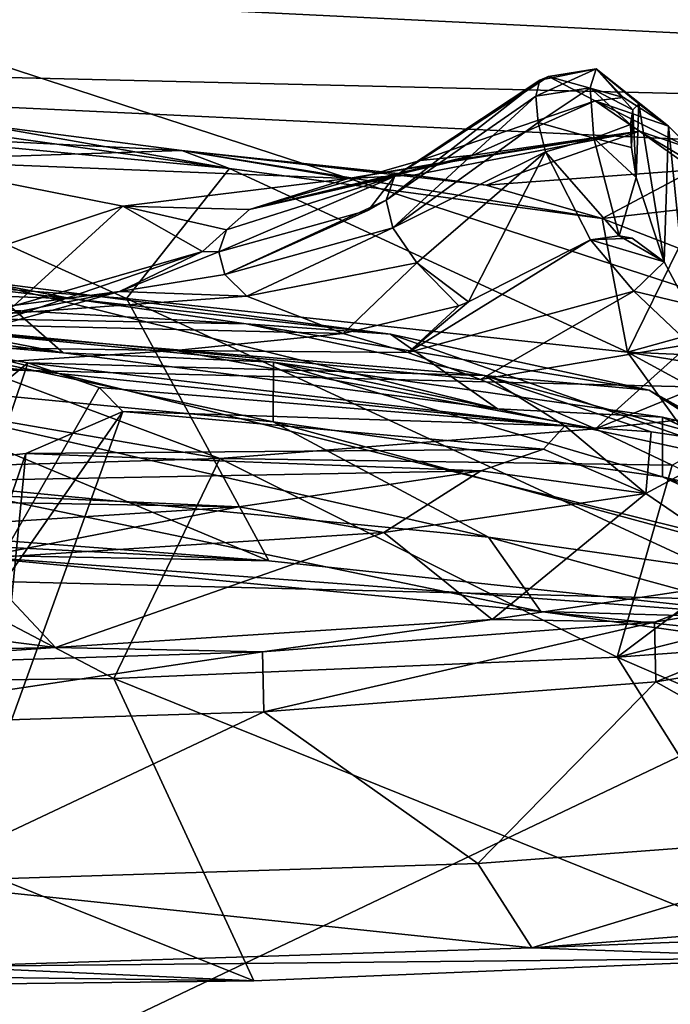
# Model space of a CAD drawing. Units: inches. Extents: x -30 to 30, y -2.9 to 33.
# Drawn here: x -6.7 to -6.4, y 4 to 4.4 of the extents above; entities that cross this region are included whole.
import ezdxf

# ---------------------------------------------------------------- set-up
doc = ezdxf.new("R2010")
doc.units = ezdxf.units.IN
doc.header["$LTSCALE"] = 65.185185
doc.header["$MEASUREMENT"] = 0
for name, color, linetype in [('262', 7, 'CONTINUOUS'), ('426', 7, 'CONTINUOUS'), ('513', 7, 'CONTINUOUS'), ('515', 7, 'CONTINUOUS'), ('757', 7, 'CONTINUOUS'), ('758', 7, 'CONTINUOUS'), ('759', 7, 'CONTINUOUS'), ('760', 7, 'CONTINUOUS'), ('761', 7, 'CONTINUOUS'), ('762', 7, 'CONTINUOUS'), ('763', 7, 'CONTINUOUS'), ('764', 7, 'CONTINUOUS'), ('765', 7, 'CONTINUOUS'), ('766', 7, 'CONTINUOUS'), ('767', 7, 'CONTINUOUS'), ('768', 7, 'CONTINUOUS'), ('778', 7, 'CONTINUOUS'), ('779', 7, 'CONTINUOUS'), ('780', 7, 'CONTINUOUS'), ('781', 7, 'CONTINUOUS'), ('782', 7, 'CONTINUOUS'), ('783', 7, 'CONTINUOUS'), ('784', 7, 'CONTINUOUS'), ('785', 7, 'CONTINUOUS'), ('786', 7, 'CONTINUOUS'), ('787', 7, 'CONTINUOUS'), ('788', 7, 'CONTINUOUS'), ('789', 7, 'CONTINUOUS'), ('790', 7, 'CONTINUOUS'), ('791', 7, 'CONTINUOUS'), ('792', 7, 'CONTINUOUS'), ('805', 7, 'CONTINUOUS'), ('806', 7, 'CONTINUOUS')]:
    doc.layers.add(name, color=color, linetype=linetype)

msp = doc.modelspace()

# ---------------------------------------------------------------- linework, layer by layer
at = {"layer": '262', "linetype": 'Continuous'}
for points in [[(-6.2037, 4.1475, -4.43547), (-8.3173, 4.19987, -4.14117), (-7.26439, 4.41125, -7.07084), (-6.2037, 4.1475, -4.43547)], [(-6.12999, 4.35748, -7.03428), (-6.2037, 4.1475, -4.43547), (-7.26439, 4.41125, -7.07084), (-6.12999, 4.35748, -7.03428)], [(-6.2037, 4.1475, -4.43547), (-7.21239, 3.66701, 1.81974), (-8.3173, 4.19987, -4.14117), (-6.2037, 4.1475, -4.43547)], [(-6.21889, 3.64446, 1.67396), (-7.21239, 3.66701, 1.81974), (-6.2037, 4.1475, -4.43547), (-6.21889, 3.64446, 1.67396)]]:
    msp.add_3dface(points, dxfattribs=at)
at = {"layer": '426', "linetype": 'Continuous'}
for points in [[(-5.22112, 4.36254, -7.31649), (-7.86503, 4.49243, -7.40196), (-7.85018, 4.61916, -7.71374), (-5.22112, 4.36254, -7.31649)], [(-5.20282, 4.48817, -7.62854), (-5.22112, 4.36254, -7.31649), (-7.85018, 4.61916, -7.71374), (-5.20282, 4.48817, -7.62854)], [(-5.22112, 4.36254, -7.31649), (-7.26439, 4.41125, -7.07084), (-7.86503, 4.49243, -7.40196), (-5.22112, 4.36254, -7.31649)], [(-6.12999, 4.35748, -7.03428), (-7.26439, 4.41125, -7.07084), (-5.22112, 4.36254, -7.31649), (-6.12999, 4.35748, -7.03428)]]:
    msp.add_3dface(points, dxfattribs=at)
at = {"layer": '513', "linetype": 'Continuous'}
for points in [[(-8.31194, 4.29958, -4.13291), (-6.19496, 4.24727, -4.42776), (-6.96537, 4.49842, -7.05337), (-8.31194, 4.29958, -4.13291)], [(-6.96537, 4.49842, -7.05337), (-6.19496, 4.24727, -4.42776), (-4.98501, 4.39055, -6.98915), (-6.96537, 4.49842, -7.05337)], [(-7.20134, 3.76666, 1.82679), (-6.20943, 3.74418, 1.68134), (-8.31194, 4.29958, -4.13291), (-7.20134, 3.76666, 1.82679)], [(-8.31194, 4.29958, -4.13291), (-6.20943, 3.74418, 1.68134), (-6.19496, 4.24727, -4.42776), (-8.31194, 4.29958, -4.13291)]]:
    msp.add_3dface(points, dxfattribs=at)
at = {"layer": '515', "linetype": 'Continuous'}
msp.add_3dface([(-6.96537, 4.49842, -7.05337), (-4.98501, 4.39055, -6.98915), (-5.21562, 4.4585, -7.28889), (-6.96537, 4.49842, -7.05337)], dxfattribs=at)
at = {"layer": '757', "linetype": 'Continuous'}
for points in [[(-6.58726, 4.36253, -2.58251), (-6.68464, 4.37517, -2.69585), (-6.8983, 4.37828, -2.65055), (-6.58726, 4.36253, -2.58251)], [(-6.72499, 4.35811, -2.47658), (-6.58726, 4.36253, -2.58251), (-6.8983, 4.37828, -2.65055), (-6.72499, 4.35811, -2.47658)], [(-6.50867, 4.34932, -2.45505), (-6.58726, 4.36253, -2.58251), (-6.72499, 4.35811, -2.47658), (-6.50867, 4.34932, -2.45505)], [(-6.61505, 4.33637, -2.25933), (-6.50867, 4.34932, -2.45505), (-6.72499, 4.35811, -2.47658), (-6.61505, 4.33637, -2.25933)], [(-6.55529, 4.33468, -2.26224), (-6.50867, 4.34932, -2.45505), (-6.61505, 4.33637, -2.25933), (-6.55529, 4.33468, -2.26224)], [(-6.56619, 4.3252, -2.14478), (-6.55529, 4.33468, -2.26224), (-6.61505, 4.33637, -2.25933), (-6.56619, 4.3252, -2.14478)], [(-6.57756, 4.31498, -2.01841), (-6.56619, 4.3252, -2.14478), (-6.61505, 4.33637, -2.25933), (-6.57756, 4.31498, -2.01841)], [(-6.56974, 4.31473, -2.01841), (-6.56619, 4.3252, -2.14478), (-6.57756, 4.31498, -2.01841), (-6.56974, 4.31473, -2.01841)], [(-6.6167, 4.29598, -1.77643), (-6.56974, 4.31473, -2.01841), (-6.57756, 4.31498, -2.01841), (-6.6167, 4.29598, -1.77643)], [(-6.56688, 4.30407, -1.89219), (-6.56974, 4.31473, -2.01841), (-6.6167, 4.29598, -1.77643), (-6.56688, 4.30407, -1.89219)], [(-6.55663, 4.29391, -1.77479), (-6.56688, 4.30407, -1.89219), (-6.6167, 4.29598, -1.77643), (-6.55663, 4.29391, -1.77479)], [(-6.72781, 4.28143, -1.55976), (-6.55663, 4.29391, -1.77479), (-6.6167, 4.29598, -1.77643), (-6.72781, 4.28143, -1.55976)], [(-6.51103, 4.27627, -1.58177), (-6.55663, 4.29391, -1.77479), (-6.72781, 4.28143, -1.55976), (-6.51103, 4.27627, -1.58177)], [(-6.90092, 4.27254, -1.38684), (-6.59024, 4.26816, -1.4544), (-6.72781, 4.28143, -1.55976), (-6.90092, 4.27254, -1.38684)], [(-6.59024, 4.26816, -1.4544), (-6.51103, 4.27627, -1.58177), (-6.72781, 4.28143, -1.55976), (-6.59024, 4.26816, -1.4544)], [(-6.6883, 4.26183, -1.34097), (-6.59024, 4.26816, -1.4544), (-6.90092, 4.27254, -1.38684), (-6.6883, 4.26183, -1.34097)]]:
    msp.add_3dface(points, dxfattribs=at)
at = {"layer": '758', "linetype": 'Continuous'}
for points in [[(-6.51103, 4.27627, -1.58177), (-6.59024, 4.26816, -1.4544), (-6.48041, 4.2672, -1.51822), (-6.51103, 4.27627, -1.58177)], [(-6.59024, 4.26816, -1.4544), (-6.6883, 4.26183, -1.34097), (-6.39204, 4.23124, -1.42701), (-6.59024, 4.26816, -1.4544)], [(-6.48041, 4.2672, -1.51822), (-6.59024, 4.26816, -1.4544), (-6.44633, 4.25457, -1.47147), (-6.48041, 4.2672, -1.51822)], [(-6.44633, 4.25457, -1.47147), (-6.59024, 4.26816, -1.4544), (-6.39204, 4.23124, -1.42701), (-6.44633, 4.25457, -1.47147)], [(-6.6883, 4.26183, -1.34097), (-6.80276, 4.25743, -1.24422), (-6.56932, 4.2173, -1.20269), (-6.6883, 4.26183, -1.34097)], [(-6.39204, 4.23124, -1.42701), (-6.6883, 4.26183, -1.34097), (-6.56932, 4.2173, -1.20269), (-6.39204, 4.23124, -1.42701)], [(-6.56932, 4.2173, -1.20269), (-6.80276, 4.25743, -1.24422), (-6.80422, 4.21026, -1.02801), (-6.56932, 4.2173, -1.20269)], [(-6.39204, 4.23124, -1.42701), (-6.56932, 4.2173, -1.20269), (-6.35578, 4.21406, -1.41013), (-6.39204, 4.23124, -1.42701)], [(-6.61939, 4.11346, -0.9556), (-6.56932, 4.2173, -1.20269), (-6.80422, 4.21026, -1.02801), (-6.61939, 4.11346, -0.9556)], [(-6.61939, 4.11346, -0.9556), (-6.38172, 4.12351, -1.16725), (-6.56932, 4.2173, -1.20269), (-6.61939, 4.11346, -0.9556)], [(-6.56932, 4.2173, -1.20269), (-6.38172, 4.12351, -1.16725), (-6.35578, 4.21406, -1.41013), (-6.56932, 4.2173, -1.20269)], [(-6.35578, 4.21406, -1.41013), (-6.38172, 4.12351, -1.16725), (-6.29899, 4.18537, -1.39888), (-6.35578, 4.21406, -1.41013)], [(-6.90107, 4.11013, -0.80716), (-6.61939, 4.11346, -0.9556), (-6.80422, 4.21026, -1.02801), (-6.90107, 4.11013, -0.80716)], [(-6.29899, 4.18537, -1.39888), (-6.38172, 4.12351, -1.16725), (-6.24539, 4.15769, -1.40454), (-6.29899, 4.18537, -1.39888)], [(-6.38172, 4.12351, -1.16725), (-6.20201, 4.13668, -1.42284), (-6.24539, 4.15769, -1.40454), (-6.38172, 4.12351, -1.16725)], [(-6.38172, 4.12351, -1.16725), (-6.09371, 3.99893, -1.3683), (-6.20201, 4.13668, -1.42284), (-6.38172, 4.12351, -1.16725)], [(-6.61939, 4.11346, -0.9556), (-6.29233, 3.98147, -1.0831), (-6.38172, 4.12351, -1.16725), (-6.61939, 4.11346, -0.9556)], [(-6.29233, 3.98147, -1.0831), (-6.09371, 3.99893, -1.3683), (-6.38172, 4.12351, -1.16725), (-6.29233, 3.98147, -1.0831)], [(-6.90107, 4.11013, -0.80716), (-6.55326, 3.97066, -0.85344), (-6.61939, 4.11346, -0.9556), (-6.90107, 4.11013, -0.80716)], [(-6.55326, 3.97066, -0.85344), (-6.29233, 3.98147, -1.0831), (-6.61939, 4.11346, -0.9556), (-6.55326, 3.97066, -0.85344)], [(-6.86146, 3.96714, -0.69247), (-6.55326, 3.97066, -0.85344), (-6.90107, 4.11013, -0.80716), (-6.86146, 3.96714, -0.69247)]]:
    msp.add_3dface(points, dxfattribs=at)
at = {"layer": '759', "linetype": 'Continuous'}
for points in [[(-6.79879, 4.37631, -3.01382), (-6.79833, 4.38693, -2.79242), (-6.56479, 4.35412, -2.83911), (-6.79879, 4.37631, -3.01382)], [(-6.79833, 4.38693, -2.79242), (-6.68464, 4.37517, -2.69585), (-6.56479, 4.35412, -2.83911), (-6.79833, 4.38693, -2.79242)], [(-6.61341, 4.29274, -3.10019), (-6.89435, 4.31425, -3.24869), (-6.79879, 4.37631, -3.01382), (-6.61341, 4.29274, -3.10019)], [(-6.61341, 4.29274, -3.10019), (-6.79879, 4.37631, -3.01382), (-6.56479, 4.35412, -2.83911), (-6.61341, 4.29274, -3.10019)], [(-6.68464, 4.37517, -2.69585), (-6.58726, 4.36253, -2.58251), (-6.56479, 4.35412, -2.83911), (-6.68464, 4.37517, -2.69585)], [(-6.58726, 4.36253, -2.58251), (-6.50867, 4.34932, -2.45505), (-6.47789, 4.35093, -2.51873), (-6.58726, 4.36253, -2.58251)], [(-6.56479, 4.35412, -2.83911), (-6.58726, 4.36253, -2.58251), (-6.38876, 4.33055, -2.61454), (-6.56479, 4.35412, -2.83911)], [(-6.38876, 4.33055, -2.61454), (-6.58726, 4.36253, -2.58251), (-6.44358, 4.34626, -2.56683), (-6.38876, 4.33055, -2.61454)], [(-6.44358, 4.34626, -2.56683), (-6.58726, 4.36253, -2.58251), (-6.47789, 4.35093, -2.51873), (-6.44358, 4.34626, -2.56683)], [(-6.37683, 4.26737, -2.88845), (-6.61341, 4.29274, -3.10019), (-6.56479, 4.35412, -2.83911), (-6.37683, 4.26737, -2.88845)], [(-6.37683, 4.26737, -2.88845), (-6.56479, 4.35412, -2.83911), (-6.38876, 4.33055, -2.61454), (-6.37683, 4.26737, -2.88845)], [(-6.37683, 4.26737, -2.88845), (-6.38876, 4.33055, -2.61454), (-6.35272, 4.31652, -2.63369), (-6.37683, 4.26737, -2.88845)], [(-6.89435, 4.31425, -3.24869), (-6.61341, 4.29274, -3.10019), (-6.54622, 4.16892, -3.2238), (-6.89435, 4.31425, -3.24869)], [(-6.85386, 4.19236, -3.38509), (-6.89435, 4.31425, -3.24869), (-6.54622, 4.16892, -3.2238), (-6.85386, 4.19236, -3.38509)], [(-6.37683, 4.26737, -2.88845), (-6.35272, 4.31652, -2.63369), (-6.29564, 4.28998, -2.64935), (-6.37683, 4.26737, -2.88845)], [(-6.61341, 4.29274, -3.10019), (-6.37683, 4.26737, -2.88845), (-6.28631, 4.14125, -2.99362), (-6.61341, 4.29274, -3.10019)], [(-6.54622, 4.16892, -3.2238), (-6.61341, 4.29274, -3.10019), (-6.28631, 4.14125, -2.99362), (-6.54622, 4.16892, -3.2238)], [(-6.24189, 4.26164, -2.64805), (-6.37683, 4.26737, -2.88845), (-6.29564, 4.28998, -2.64935), (-6.24189, 4.26164, -2.64805)], [(-6.37683, 4.26737, -2.88845), (-6.19854, 4.23782, -2.63319), (-6.08943, 4.11099, -2.70812), (-6.37683, 4.26737, -2.88845)], [(-6.19854, 4.23782, -2.63319), (-6.37683, 4.26737, -2.88845), (-6.24189, 4.26164, -2.64805), (-6.19854, 4.23782, -2.63319)], [(-6.28631, 4.14125, -2.99362), (-6.37683, 4.26737, -2.88845), (-6.08943, 4.11099, -2.70812), (-6.28631, 4.14125, -2.99362)]]:
    msp.add_3dface(points, dxfattribs=at)
at = {"layer": '760', "linetype": 'Continuous'}
for points in [[(-6.44977, 4.36037, -2.43096), (-6.39216, 4.38602, -2.40634), (-6.37125, 4.37171, -2.46804), (-6.44977, 4.36037, -2.43096)], [(-6.47789, 4.35093, -2.51873), (-6.50867, 4.34932, -2.45505), (-6.37125, 4.37171, -2.46804), (-6.47789, 4.35093, -2.51873)], [(-6.50867, 4.34932, -2.45505), (-6.45416, 4.35872, -2.43281), (-6.37125, 4.37171, -2.46804), (-6.50867, 4.34932, -2.45505)], [(-6.44358, 4.34626, -2.56683), (-6.47789, 4.35093, -2.51873), (-6.37125, 4.37171, -2.46804), (-6.44358, 4.34626, -2.56683)], [(-6.45416, 4.35872, -2.43281), (-6.44977, 4.36037, -2.43096), (-6.37125, 4.37171, -2.46804), (-6.45416, 4.35872, -2.43281)], [(-6.34549, 4.35352, -2.50695), (-6.44358, 4.34626, -2.56683), (-6.37125, 4.37171, -2.46804), (-6.34549, 4.35352, -2.50695)], [(-6.38876, 4.33055, -2.61454), (-6.44358, 4.34626, -2.56683), (-6.34549, 4.35352, -2.50695), (-6.38876, 4.33055, -2.61454)], [(-6.32377, 4.33786, -2.52576), (-6.38876, 4.33055, -2.61454), (-6.34549, 4.35352, -2.50695), (-6.32377, 4.33786, -2.52576)], [(-6.35272, 4.31652, -2.63369), (-6.38876, 4.33055, -2.61454), (-6.32377, 4.33786, -2.52576), (-6.35272, 4.31652, -2.63369)]]:
    msp.add_3dface(points, dxfattribs=at)
at = {"layer": '761', "linetype": 'Continuous'}
for points in [[(-6.35754, 4.37412, -2.39852), (-6.39216, 4.38602, -2.40634), (-6.37874, 4.38757, -2.4044), (-6.35754, 4.37412, -2.39852)], [(-6.37125, 4.37171, -2.46804), (-6.39216, 4.38602, -2.40634), (-6.34709, 4.36352, -2.45066), (-6.37125, 4.37171, -2.46804)], [(-6.34709, 4.36352, -2.45066), (-6.39216, 4.38602, -2.40634), (-6.35754, 4.37412, -2.39852), (-6.34709, 4.36352, -2.45066)], [(-6.34549, 4.35352, -2.50695), (-6.37125, 4.37171, -2.46804), (-6.32971, 4.34695, -2.49408), (-6.34549, 4.35352, -2.50695)], [(-6.32971, 4.34695, -2.49408), (-6.37125, 4.37171, -2.46804), (-6.34709, 4.36352, -2.45066), (-6.32971, 4.34695, -2.49408)]]:
    msp.add_3dface(points, dxfattribs=at)
at = {"layer": '762', "linetype": 'Continuous'}
for points in [[(-6.37433, 4.38187, -2.12003), (-6.3727, 4.34994, -1.80638), (-6.37158, 4.38459, -2.22065), (-6.37433, 4.38187, -2.12003)], [(-6.3727, 4.34994, -1.80638), (-6.35963, 4.3101, -1.63272), (-6.37158, 4.38459, -2.22065), (-6.3727, 4.34994, -1.80638)], [(-6.35963, 4.3101, -1.63272), (-6.35754, 4.37412, -2.39852), (-6.37158, 4.38459, -2.22065), (-6.35963, 4.3101, -1.63272)], [(-6.37543, 4.37486, -2.01285), (-6.37491, 4.36397, -1.90603), (-6.37433, 4.38187, -2.12003), (-6.37543, 4.37486, -2.01285)], [(-6.37491, 4.36397, -1.90603), (-6.3727, 4.34994, -1.80638), (-6.37433, 4.38187, -2.12003), (-6.37491, 4.36397, -1.90603)], [(-6.35754, 4.37412, -2.39852), (-6.35963, 4.3101, -1.63272), (-6.34902, 4.29025, -1.58139), (-6.35754, 4.37412, -2.39852)], [(-6.34709, 4.36352, -2.45066), (-6.35754, 4.37412, -2.39852), (-6.34902, 4.29025, -1.58139), (-6.34709, 4.36352, -2.45066)]]:
    msp.add_3dface(points, dxfattribs=at)
at = {"layer": '763', "linetype": 'Continuous'}
for points in [[(-6.38084, 4.32236, -1.6247), (-6.39428, 4.32051, -1.62308), (-6.3747, 4.32121, -1.62616), (-6.38084, 4.32236, -1.6247)], [(-6.39428, 4.32051, -1.62308), (-6.35963, 4.3101, -1.63272), (-6.3747, 4.32121, -1.62616), (-6.39428, 4.32051, -1.62308)], [(-6.37383, 4.29619, -1.56462), (-6.35963, 4.3101, -1.63272), (-6.39428, 4.32051, -1.62308), (-6.37383, 4.29619, -1.56462)], [(-6.34902, 4.29025, -1.58139), (-6.35963, 4.3101, -1.63272), (-6.37383, 4.29619, -1.56462), (-6.34902, 4.29025, -1.58139)], [(-6.34741, 4.27114, -1.52843), (-6.34902, 4.29025, -1.58139), (-6.37383, 4.29619, -1.56462), (-6.34741, 4.27114, -1.52843)]]:
    msp.add_3dface(points, dxfattribs=at)
at = {"layer": '764', "linetype": 'Continuous'}
for points in [[(-6.48041, 4.2672, -1.51822), (-6.37383, 4.29619, -1.56462), (-6.39428, 4.32051, -1.62308), (-6.48041, 4.2672, -1.51822)], [(-6.48041, 4.2672, -1.51822), (-6.39428, 4.32051, -1.62308), (-6.452, 4.29115, -1.60337), (-6.48041, 4.2672, -1.51822)], [(-6.48041, 4.2672, -1.51822), (-6.44633, 4.25457, -1.47147), (-6.37383, 4.29619, -1.56462), (-6.48041, 4.2672, -1.51822)], [(-6.44633, 4.25457, -1.47147), (-6.34741, 4.27114, -1.52843), (-6.37383, 4.29619, -1.56462), (-6.44633, 4.25457, -1.47147)], [(-6.45641, 4.28921, -1.60184), (-6.48041, 4.2672, -1.51822), (-6.452, 4.29115, -1.60337), (-6.45641, 4.28921, -1.60184)], [(-6.51103, 4.27627, -1.58177), (-6.48041, 4.2672, -1.51822), (-6.45641, 4.28921, -1.60184), (-6.51103, 4.27627, -1.58177)], [(-6.44633, 4.25457, -1.47147), (-6.39204, 4.23124, -1.42701), (-6.34741, 4.27114, -1.52843), (-6.44633, 4.25457, -1.47147)], [(-6.39204, 4.23124, -1.42701), (-6.3304, 4.25644, -1.51535), (-6.34741, 4.27114, -1.52843), (-6.39204, 4.23124, -1.42701)], [(-6.39204, 4.23124, -1.42701), (-6.3098, 4.23982, -1.50518), (-6.3304, 4.25644, -1.51535), (-6.39204, 4.23124, -1.42701)], [(-6.39204, 4.23124, -1.42701), (-6.35578, 4.21406, -1.41013), (-6.3098, 4.23982, -1.50518), (-6.39204, 4.23124, -1.42701)]]:
    msp.add_3dface(points, dxfattribs=at)
at = {"layer": '765', "linetype": 'Continuous'}
for points in [[(-6.49084, 4.3392, -2.01615), (-6.48761, 4.32605, -1.8707), (-6.42014, 4.38818, -2.01186), (-6.49084, 4.3392, -2.01615)], [(-6.42014, 4.38818, -2.01186), (-6.48761, 4.32605, -1.8707), (-6.41905, 4.37588, -1.89388), (-6.42014, 4.38818, -2.01186)], [(-6.41905, 4.37588, -1.89388), (-6.48761, 4.32605, -1.8707), (-6.41562, 4.36204, -1.80018), (-6.41905, 4.37588, -1.89388)], [(-6.48761, 4.32605, -1.8707), (-6.47634, 4.30966, -1.72861), (-6.41562, 4.36204, -1.80018), (-6.48761, 4.32605, -1.8707)], [(-6.47634, 4.30966, -1.72861), (-6.452, 4.29115, -1.60337), (-6.41562, 4.36204, -1.80018), (-6.47634, 4.30966, -1.72861)], [(-6.452, 4.29115, -1.60337), (-6.39428, 4.32051, -1.62308), (-6.41562, 4.36204, -1.80018), (-6.452, 4.29115, -1.60337)], [(-6.56688, 4.30407, -1.89219), (-6.48761, 4.32605, -1.8707), (-6.49084, 4.3392, -2.01615), (-6.56688, 4.30407, -1.89219)], [(-6.56688, 4.30407, -1.89219), (-6.49084, 4.3392, -2.01615), (-6.49917, 4.3344, -2.01657), (-6.56688, 4.30407, -1.89219)], [(-6.56974, 4.31473, -2.01841), (-6.56688, 4.30407, -1.89219), (-6.49917, 4.3344, -2.01657), (-6.56974, 4.31473, -2.01841)], [(-6.56688, 4.30407, -1.89219), (-6.55663, 4.29391, -1.77479), (-6.48761, 4.32605, -1.8707), (-6.56688, 4.30407, -1.89219)], [(-6.55663, 4.29391, -1.77479), (-6.47634, 4.30966, -1.72861), (-6.48761, 4.32605, -1.8707), (-6.55663, 4.29391, -1.77479)], [(-6.55663, 4.29391, -1.77479), (-6.51103, 4.27627, -1.58177), (-6.47634, 4.30966, -1.72861), (-6.55663, 4.29391, -1.77479)], [(-6.51103, 4.27627, -1.58177), (-6.45641, 4.28921, -1.60184), (-6.47634, 4.30966, -1.72861), (-6.51103, 4.27627, -1.58177)], [(-6.45641, 4.28921, -1.60184), (-6.452, 4.29115, -1.60337), (-6.47634, 4.30966, -1.72861), (-6.45641, 4.28921, -1.60184)]]:
    msp.add_3dface(points, dxfattribs=at)
at = {"layer": '766', "linetype": 'Continuous'}
for points in [[(-6.42014, 4.38818, -2.01186), (-6.41905, 4.37588, -1.89388), (-6.39452, 4.39213, -2.01146), (-6.42014, 4.38818, -2.01186)], [(-6.41905, 4.37588, -1.89388), (-6.39275, 4.3684, -1.81643), (-6.39452, 4.39213, -2.01146), (-6.41905, 4.37588, -1.89388)], [(-6.39275, 4.3684, -1.81643), (-6.37543, 4.37486, -2.01285), (-6.39452, 4.39213, -2.01146), (-6.39275, 4.3684, -1.81643)], [(-6.41905, 4.37588, -1.89388), (-6.41562, 4.36204, -1.80018), (-6.39275, 4.3684, -1.81643), (-6.41905, 4.37588, -1.89388)], [(-6.37491, 4.36397, -1.90603), (-6.37543, 4.37486, -2.01285), (-6.39275, 4.3684, -1.81643), (-6.37491, 4.36397, -1.90603)], [(-6.41562, 4.36204, -1.80018), (-6.38084, 4.32236, -1.6247), (-6.39275, 4.3684, -1.81643), (-6.41562, 4.36204, -1.80018)], [(-6.3727, 4.34994, -1.80638), (-6.37491, 4.36397, -1.90603), (-6.39275, 4.3684, -1.81643), (-6.3727, 4.34994, -1.80638)], [(-6.38084, 4.32236, -1.6247), (-6.3727, 4.34994, -1.80638), (-6.39275, 4.3684, -1.81643), (-6.38084, 4.32236, -1.6247)], [(-6.39428, 4.32051, -1.62308), (-6.38084, 4.32236, -1.6247), (-6.41562, 4.36204, -1.80018), (-6.39428, 4.32051, -1.62308)], [(-6.35963, 4.3101, -1.63272), (-6.3727, 4.34994, -1.80638), (-6.38084, 4.32236, -1.6247), (-6.35963, 4.3101, -1.63272)], [(-6.35963, 4.3101, -1.63272), (-6.38084, 4.32236, -1.6247), (-6.3747, 4.32121, -1.62616), (-6.35963, 4.3101, -1.63272)]]:
    msp.add_3dface(points, dxfattribs=at)
at = {"layer": '767', "linetype": 'Continuous'}
for points in [[(-6.42014, 4.38818, -2.01186), (-6.39452, 4.39213, -2.01146), (-6.39169, 4.40113, -2.20773), (-6.42014, 4.38818, -2.01186)], [(-6.42014, 4.38818, -2.01186), (-6.39169, 4.40113, -2.20773), (-6.41831, 4.3958, -2.13391), (-6.42014, 4.38818, -2.01186)], [(-6.41831, 4.3958, -2.13391), (-6.39169, 4.40113, -2.20773), (-6.41411, 4.39754, -2.23096), (-6.41831, 4.3958, -2.13391)], [(-6.39169, 4.40113, -2.20773), (-6.37874, 4.38757, -2.4044), (-6.41411, 4.39754, -2.23096), (-6.39169, 4.40113, -2.20773)], [(-6.39452, 4.39213, -2.01146), (-6.37433, 4.38187, -2.12003), (-6.39169, 4.40113, -2.20773), (-6.39452, 4.39213, -2.01146)], [(-6.35754, 4.37412, -2.39852), (-6.37874, 4.38757, -2.4044), (-6.39169, 4.40113, -2.20773), (-6.35754, 4.37412, -2.39852)], [(-6.37158, 4.38459, -2.22065), (-6.35754, 4.37412, -2.39852), (-6.39169, 4.40113, -2.20773), (-6.37158, 4.38459, -2.22065)], [(-6.37433, 4.38187, -2.12003), (-6.37158, 4.38459, -2.22065), (-6.39169, 4.40113, -2.20773), (-6.37433, 4.38187, -2.12003)], [(-6.37874, 4.38757, -2.4044), (-6.39216, 4.38602, -2.40634), (-6.41411, 4.39754, -2.23096), (-6.37874, 4.38757, -2.4044)], [(-6.37543, 4.37486, -2.01285), (-6.37433, 4.38187, -2.12003), (-6.39452, 4.39213, -2.01146), (-6.37543, 4.37486, -2.01285)]]:
    msp.add_3dface(points, dxfattribs=at)
at = {"layer": '768', "linetype": 'Continuous'}
for points in [[(-6.41831, 4.3958, -2.13391), (-6.41411, 4.39754, -2.23096), (-6.48682, 4.35039, -2.16174), (-6.41831, 4.3958, -2.13391)], [(-6.48682, 4.35039, -2.16174), (-6.41411, 4.39754, -2.23096), (-6.47479, 4.35783, -2.30452), (-6.48682, 4.35039, -2.16174)], [(-6.41411, 4.39754, -2.23096), (-6.39216, 4.38602, -2.40634), (-6.47479, 4.35783, -2.30452), (-6.41411, 4.39754, -2.23096)], [(-6.49084, 4.3392, -2.01615), (-6.42014, 4.38818, -2.01186), (-6.41831, 4.3958, -2.13391), (-6.49084, 4.3392, -2.01615)], [(-6.49084, 4.3392, -2.01615), (-6.41831, 4.3958, -2.13391), (-6.48682, 4.35039, -2.16174), (-6.49084, 4.3392, -2.01615)], [(-6.39216, 4.38602, -2.40634), (-6.44977, 4.36037, -2.43096), (-6.47479, 4.35783, -2.30452), (-6.39216, 4.38602, -2.40634)], [(-6.55529, 4.33468, -2.26224), (-6.44977, 4.36037, -2.43096), (-6.45416, 4.35872, -2.43281), (-6.55529, 4.33468, -2.26224)], [(-6.44977, 4.36037, -2.43096), (-6.55529, 4.33468, -2.26224), (-6.47479, 4.35783, -2.30452), (-6.44977, 4.36037, -2.43096)], [(-6.50867, 4.34932, -2.45505), (-6.55529, 4.33468, -2.26224), (-6.45416, 4.35872, -2.43281), (-6.50867, 4.34932, -2.45505)], [(-6.55529, 4.33468, -2.26224), (-6.48682, 4.35039, -2.16174), (-6.47479, 4.35783, -2.30452), (-6.55529, 4.33468, -2.26224)], [(-6.56619, 4.3252, -2.14478), (-6.56974, 4.31473, -2.01841), (-6.48682, 4.35039, -2.16174), (-6.56619, 4.3252, -2.14478)], [(-6.56974, 4.31473, -2.01841), (-6.49917, 4.3344, -2.01657), (-6.48682, 4.35039, -2.16174), (-6.56974, 4.31473, -2.01841)], [(-6.55529, 4.33468, -2.26224), (-6.56619, 4.3252, -2.14478), (-6.48682, 4.35039, -2.16174), (-6.55529, 4.33468, -2.26224)], [(-6.49917, 4.3344, -2.01657), (-6.49084, 4.3392, -2.01615), (-6.48682, 4.35039, -2.16174), (-6.49917, 4.3344, -2.01657)]]:
    msp.add_3dface(points, dxfattribs=at)
at = {"layer": '778', "linetype": 'Continuous'}
for points in [[(-6.85386, 4.19236, -3.38509), (-6.54622, 4.16892, -3.2238), (-7.01877, 4.19337, -3.33353), (-6.85386, 4.19236, -3.38509)], [(-7.01877, 4.19337, -3.33353), (-6.54622, 4.16892, -3.2238), (-6.69532, 4.17174, -3.19992), (-7.01877, 4.19337, -3.33353)], [(-6.54622, 4.16892, -3.2238), (-6.28631, 4.14125, -2.99362), (-6.69532, 4.17174, -3.19992), (-6.54622, 4.16892, -3.2238)], [(-6.69532, 4.17174, -3.19992), (-6.28631, 4.14125, -2.99362), (-6.41774, 4.14498, -2.98743), (-6.69532, 4.17174, -3.19992)], [(-6.28631, 4.14125, -2.99362), (-6.08943, 4.11099, -2.70812), (-6.41774, 4.14498, -2.98743), (-6.28631, 4.14125, -2.99362)], [(-6.41774, 4.14498, -2.98743), (-6.08943, 4.11099, -2.70812), (-6.20473, 4.11489, -2.71028), (-6.41774, 4.14498, -2.98743)], [(-6.20763, 4.00264, -1.36864), (-6.09371, 3.99893, -1.3683), (-6.42205, 3.98632, -1.09107), (-6.20763, 4.00264, -1.36864)], [(-6.09371, 3.99893, -1.3683), (-6.29233, 3.98147, -1.0831), (-6.42205, 3.98632, -1.09107), (-6.09371, 3.99893, -1.3683)], [(-6.42205, 3.98632, -1.09107), (-6.29233, 3.98147, -1.0831), (-6.70095, 3.9775, -0.87812), (-6.42205, 3.98632, -1.09107)], [(-6.29233, 3.98147, -1.0831), (-6.55326, 3.97066, -0.85344), (-6.70095, 3.9775, -0.87812), (-6.29233, 3.98147, -1.0831)], [(-6.70095, 3.9775, -0.87812), (-6.55326, 3.97066, -0.85344), (-7.02535, 3.97677, -0.74426), (-6.70095, 3.9775, -0.87812)], [(-6.55326, 3.97066, -0.85344), (-6.86146, 3.96714, -0.69247), (-7.02535, 3.97677, -0.74426), (-6.55326, 3.97066, -0.85344)]]:
    msp.add_3dface(points, dxfattribs=at)
at = {"layer": '779', "linetype": 'Continuous'}
for points in [[(-6.23912, 4.04185, -1.38447), (-6.42205, 3.98632, -1.09107), (-6.44748, 4.02599, -1.11469), (-6.23912, 4.04185, -1.38447)], [(-6.20763, 4.00264, -1.36864), (-6.42205, 3.98632, -1.09107), (-6.23912, 4.04185, -1.38447), (-6.20763, 4.00264, -1.36864)], [(-6.44748, 4.02599, -1.11469), (-6.42205, 3.98632, -1.09107), (-6.71862, 4.01741, -0.90768), (-6.44748, 4.02599, -1.11469)], [(-6.42205, 3.98632, -1.09107), (-6.70095, 3.9775, -0.87812), (-6.71862, 4.01741, -0.90768), (-6.42205, 3.98632, -1.09107)]]:
    msp.add_3dface(points, dxfattribs=at)
at = {"layer": '780', "linetype": 'Continuous'}
for points in [[(-6.24685, 4.13135, -1.73134), (-6.23912, 4.04185, -1.38447), (-6.36353, 4.11176, -1.4523), (-6.24685, 4.13135, -1.73134)], [(-6.36353, 4.11176, -1.4523), (-6.44748, 4.02599, -1.11469), (-6.54858, 4.09767, -1.21269), (-6.36353, 4.11176, -1.4523)], [(-6.23912, 4.04185, -1.38447), (-6.44748, 4.02599, -1.11469), (-6.36353, 4.11176, -1.4523), (-6.23912, 4.04185, -1.38447)], [(-6.54858, 4.09767, -1.21269), (-6.71862, 4.01741, -0.90768), (-6.7894, 4.09005, -1.02883), (-6.54858, 4.09767, -1.21269)], [(-6.44748, 4.02599, -1.11469), (-6.71862, 4.01741, -0.90768), (-6.54858, 4.09767, -1.21269), (-6.44748, 4.02599, -1.11469)]]:
    msp.add_3dface(points, dxfattribs=at)
at = {"layer": '781', "linetype": 'Continuous'}
for points in [[(-6.71252, 4.20614, -3.16388), (-6.4425, 4.18008, -2.95687), (-6.78399, 4.25767, -3.03272), (-6.71252, 4.20614, -3.16388)], [(-6.78399, 4.25767, -3.03272), (-6.4425, 4.18008, -2.95687), (-6.54416, 4.23453, -2.84886), (-6.78399, 4.25767, -3.03272)], [(-6.4425, 4.18008, -2.95687), (-6.2356, 4.15081, -2.68709), (-6.54416, 4.23453, -2.84886), (-6.4425, 4.18008, -2.95687)], [(-6.54416, 4.23453, -2.84886), (-6.2356, 4.15081, -2.68709), (-6.36041, 4.20853, -2.60925), (-6.54416, 4.23453, -2.84886)], [(-6.2356, 4.15081, -2.68709), (-6.10593, 4.12032, -2.37292), (-6.36041, 4.20853, -2.60925), (-6.2356, 4.15081, -2.68709)], [(-6.36041, 4.20853, -2.60925), (-6.10593, 4.12032, -2.37292), (-6.24524, 4.18145, -2.33022), (-6.36041, 4.20853, -2.60925)]]:
    msp.add_3dface(points, dxfattribs=at)
at = {"layer": '782', "linetype": 'Continuous'}
for points in [[(-6.69532, 4.17174, -3.19992), (-6.41774, 4.14498, -2.98743), (-6.71252, 4.20614, -3.16388), (-6.69532, 4.17174, -3.19992)], [(-6.41774, 4.14498, -2.98743), (-6.4425, 4.18008, -2.95687), (-6.71252, 4.20614, -3.16388), (-6.41774, 4.14498, -2.98743)], [(-6.41774, 4.14498, -2.98743), (-6.20473, 4.11489, -2.71028), (-6.4425, 4.18008, -2.95687), (-6.41774, 4.14498, -2.98743)], [(-6.20473, 4.11489, -2.71028), (-6.2356, 4.15081, -2.68709), (-6.4425, 4.18008, -2.95687), (-6.20473, 4.11489, -2.71028)]]:
    msp.add_3dface(points, dxfattribs=at)
at = {"layer": '783', "linetype": 'Continuous'}
for points in [[(-6.78399, 4.25767, -3.03272), (-6.54416, 4.23453, -2.84886), (-6.78351, 4.28581, -3.02946), (-6.78399, 4.25767, -3.03272)], [(-6.78351, 4.28581, -3.02946), (-6.54416, 4.23453, -2.84886), (-6.54393, 4.26269, -2.84576), (-6.78351, 4.28581, -3.02946)], [(-6.54416, 4.23453, -2.84886), (-6.36041, 4.20853, -2.60925), (-6.54393, 4.26269, -2.84576), (-6.54416, 4.23453, -2.84886)], [(-6.54393, 4.26269, -2.84576), (-6.36041, 4.20853, -2.60925), (-6.36034, 4.23672, -2.60638), (-6.54393, 4.26269, -2.84576)], [(-6.36041, 4.20853, -2.60925), (-6.24524, 4.18145, -2.33022), (-6.36034, 4.23672, -2.60638), (-6.36041, 4.20853, -2.60925)], [(-6.36034, 4.23672, -2.60638), (-6.24524, 4.18145, -2.33022), (-6.24534, 4.20968, -2.32781), (-6.36034, 4.23672, -2.60638)]]:
    msp.add_3dface(points, dxfattribs=at)
at = {"layer": '784', "linetype": 'Continuous'}
for points in [[(-6.24716, 4.15954, -1.72829), (-6.36353, 4.11176, -1.4523), (-6.36416, 4.13995, -1.44926), (-6.24716, 4.15954, -1.72829)], [(-6.24685, 4.13135, -1.73134), (-6.36353, 4.11176, -1.4523), (-6.24716, 4.15954, -1.72829), (-6.24685, 4.13135, -1.73134)], [(-6.36416, 4.13995, -1.44926), (-6.54858, 4.09767, -1.21269), (-6.54917, 4.12591, -1.21025), (-6.36416, 4.13995, -1.44926)], [(-6.36353, 4.11176, -1.4523), (-6.54858, 4.09767, -1.21269), (-6.36416, 4.13995, -1.44926), (-6.36353, 4.11176, -1.4523)], [(-6.54917, 4.12591, -1.21025), (-6.7894, 4.09005, -1.02883), (-6.78966, 4.11833, -1.02695), (-6.54917, 4.12591, -1.21025)], [(-6.54858, 4.09767, -1.21269), (-6.7894, 4.09005, -1.02883), (-6.54917, 4.12591, -1.21025), (-6.54858, 4.09767, -1.21269)]]:
    msp.add_3dface(points, dxfattribs=at)
at = {"layer": '785', "linetype": 'Continuous'}
for points in [[(-6.90645, 4.28967, -3.02807), (-6.78351, 4.28581, -3.02946), (-6.64321, 4.26705, -2.85949), (-6.90645, 4.28967, -3.02807)], [(-6.78351, 4.28581, -3.02946), (-6.54393, 4.26269, -2.84576), (-6.64321, 4.26705, -2.85949), (-6.78351, 4.28581, -3.02946)], [(-6.64321, 4.26705, -2.85949), (-6.54393, 4.26269, -2.84576), (-6.43826, 4.24067, -2.62354), (-6.64321, 4.26705, -2.85949)], [(-6.54393, 4.26269, -2.84576), (-6.36034, 4.23672, -2.60638), (-6.43826, 4.24067, -2.62354), (-6.54393, 4.26269, -2.84576)], [(-6.43826, 4.24067, -2.62354), (-6.36034, 4.23672, -2.60638), (-6.3083, 4.21265, -2.33903), (-6.43826, 4.24067, -2.62354)], [(-6.36034, 4.23672, -2.60638), (-6.24534, 4.20968, -2.32781), (-6.3083, 4.21265, -2.33903), (-6.36034, 4.23672, -2.60638)], [(-6.30975, 4.16074, -1.71856), (-6.36416, 4.13995, -1.44926), (-6.44071, 4.14118, -1.43446), (-6.30975, 4.16074, -1.71856)], [(-6.24716, 4.15954, -1.72829), (-6.36416, 4.13995, -1.44926), (-6.30975, 4.16074, -1.71856), (-6.24716, 4.15954, -1.72829)], [(-6.44071, 4.14118, -1.43446), (-6.54917, 4.12591, -1.21025), (-6.6469, 4.12805, -1.19803), (-6.44071, 4.14118, -1.43446)], [(-6.36416, 4.13995, -1.44926), (-6.54917, 4.12591, -1.21025), (-6.44071, 4.14118, -1.43446), (-6.36416, 4.13995, -1.44926)], [(-6.6469, 4.12805, -1.19803), (-6.78966, 4.11833, -1.02695), (-6.91102, 4.12243, -1.02914), (-6.6469, 4.12805, -1.19803)], [(-6.54917, 4.12591, -1.21025), (-6.78966, 4.11833, -1.02695), (-6.6469, 4.12805, -1.19803), (-6.54917, 4.12591, -1.21025)]]:
    msp.add_3dface(points, dxfattribs=at)
at = {"layer": '786', "linetype": 'Continuous'}
for points in [[(-6.32528, 4.22378, -2.02535), (-6.30975, 4.16074, -1.71856), (-6.36818, 4.20071, -1.73336), (-6.32528, 4.22378, -2.02535)], [(-6.36818, 4.20071, -1.73336), (-6.44071, 4.14118, -1.43446), (-6.49182, 4.18224, -1.46502), (-6.36818, 4.20071, -1.73336)], [(-6.30975, 4.16074, -1.71856), (-6.44071, 4.14118, -1.43446), (-6.36818, 4.20071, -1.73336), (-6.30975, 4.16074, -1.71856)], [(-6.49182, 4.18224, -1.46502), (-6.6469, 4.12805, -1.19803), (-6.68618, 4.16985, -1.24207), (-6.49182, 4.18224, -1.46502)], [(-6.44071, 4.14118, -1.43446), (-6.6469, 4.12805, -1.19803), (-6.49182, 4.18224, -1.46502), (-6.44071, 4.14118, -1.43446)], [(-6.68618, 4.16985, -1.24207), (-6.6469, 4.12805, -1.19803), (-6.93552, 4.16454, -1.08258), (-6.68618, 4.16985, -1.24207)], [(-6.6469, 4.12805, -1.19803), (-6.91102, 4.12243, -1.02914), (-6.93552, 4.16454, -1.08258), (-6.6469, 4.12805, -1.19803)]]:
    msp.add_3dface(points, dxfattribs=at)
at = {"layer": '787', "linetype": 'Continuous'}
for points in [[(-6.90645, 4.28967, -3.02807), (-6.64321, 4.26705, -2.85949), (-6.93042, 4.32227, -2.96813), (-6.90645, 4.28967, -3.02807)], [(-6.93042, 4.32227, -2.96813), (-6.64321, 4.26705, -2.85949), (-6.68194, 4.30089, -2.80864), (-6.93042, 4.32227, -2.96813)], [(-6.64321, 4.26705, -2.85949), (-6.43826, 4.24067, -2.62354), (-6.68194, 4.30089, -2.80864), (-6.64321, 4.26705, -2.85949)], [(-6.68194, 4.30089, -2.80864), (-6.43826, 4.24067, -2.62354), (-6.48879, 4.27598, -2.58569), (-6.68194, 4.30089, -2.80864)], [(-6.43826, 4.24067, -2.62354), (-6.3083, 4.21265, -2.33903), (-6.48879, 4.27598, -2.58569), (-6.43826, 4.24067, -2.62354)], [(-6.48879, 4.27598, -2.58569), (-6.3083, 4.21265, -2.33903), (-6.3666, 4.24956, -2.31735), (-6.48879, 4.27598, -2.58569)], [(-6.27504, 4.1987, -2.18527), (-6.26418, 4.18522, -2.02841), (-6.3666, 4.24956, -2.31735), (-6.27504, 4.1987, -2.18527)], [(-6.26418, 4.18522, -2.02841), (-6.29609, 4.20412, -2.02692), (-6.3666, 4.24956, -2.31735), (-6.26418, 4.18522, -2.02841)], [(-6.3083, 4.21265, -2.33903), (-6.27504, 4.1987, -2.18527), (-6.3666, 4.24956, -2.31735), (-6.3083, 4.21265, -2.33903)], [(-6.29609, 4.20412, -2.02692), (-6.32528, 4.22378, -2.02535), (-6.3666, 4.24956, -2.31735), (-6.29609, 4.20412, -2.02692)]]:
    msp.add_3dface(points, dxfattribs=at)
at = {"layer": '788', "linetype": 'Continuous'}
for points in [[(-6.73602, 4.30385, -2.74758), (-6.68194, 4.30089, -2.80864), (-6.63885, 4.29259, -2.65057), (-6.73602, 4.30385, -2.74758)], [(-6.68194, 4.30089, -2.80864), (-6.48879, 4.27598, -2.58569), (-6.63885, 4.29259, -2.65057), (-6.68194, 4.30089, -2.80864)], [(-6.63885, 4.29259, -2.65057), (-6.48879, 4.27598, -2.58569), (-6.55683, 4.28076, -2.54094), (-6.63885, 4.29259, -2.65057)], [(-6.48879, 4.27598, -2.58569), (-6.3666, 4.24956, -2.31735), (-6.55683, 4.28076, -2.54094), (-6.48879, 4.27598, -2.58569)], [(-6.55683, 4.28076, -2.54094), (-6.3666, 4.24956, -2.31735), (-6.44443, 4.25644, -2.29383), (-6.55683, 4.28076, -2.54094)], [(-6.3666, 4.24956, -2.31735), (-6.32528, 4.22378, -2.02535), (-6.44443, 4.25644, -2.29383), (-6.3666, 4.24956, -2.31735)], [(-6.32528, 4.22378, -2.02535), (-6.36566, 4.22979, -2.02496), (-6.44443, 4.25644, -2.29383), (-6.32528, 4.22378, -2.02535)], [(-6.36566, 4.22979, -2.02496), (-6.40639, 4.23268, -2.02483), (-6.44443, 4.25644, -2.29383), (-6.36566, 4.22979, -2.02496)]]:
    msp.add_3dface(points, dxfattribs=at)
at = {"layer": '789', "linetype": 'Continuous'}
for points in [[(-6.73602, 4.30385, -2.74758), (-6.63885, 4.29259, -2.65057), (-6.98786, 4.30564, -2.67187), (-6.73602, 4.30385, -2.74758)], [(-6.63885, 4.29259, -2.65057), (-6.55683, 4.28076, -2.54094), (-6.98786, 4.30564, -2.67187), (-6.63885, 4.29259, -2.65057)], [(-6.98786, 4.30564, -2.67187), (-6.55683, 4.28076, -2.54094), (-6.78907, 4.28526, -2.50507), (-6.98786, 4.30564, -2.67187)], [(-6.55683, 4.28076, -2.54094), (-6.44443, 4.25644, -2.29383), (-6.78907, 4.28526, -2.50507), (-6.55683, 4.28076, -2.54094)], [(-6.78907, 4.28526, -2.50507), (-6.44443, 4.25644, -2.29383), (-6.65994, 4.26236, -2.28139), (-6.78907, 4.28526, -2.50507)], [(-6.44443, 4.25644, -2.29383), (-6.40639, 4.23268, -2.02483), (-6.65994, 4.26236, -2.28139), (-6.44443, 4.25644, -2.29383)], [(-6.65994, 4.26236, -2.28139), (-6.40639, 4.23268, -2.02483), (-6.62622, 4.2507, -2.15521), (-6.65994, 4.26236, -2.28139)], [(-6.40639, 4.23268, -2.02483), (-6.61508, 4.23942, -2.02483), (-6.62622, 4.2507, -2.15521), (-6.40639, 4.23268, -2.02483)], [(-6.61508, 4.23942, -2.02483), (-6.41655, 4.2216, -1.88859), (-6.66095, 4.21951, -1.76928), (-6.61508, 4.23942, -2.02483)], [(-6.40639, 4.23268, -2.02483), (-6.41655, 4.2216, -1.88859), (-6.61508, 4.23942, -2.02483), (-6.40639, 4.23268, -2.02483)], [(-6.41655, 4.2216, -1.88859), (-6.44614, 4.21137, -1.75497), (-6.66095, 4.21951, -1.76928), (-6.41655, 4.2216, -1.88859)], [(-6.66095, 4.21951, -1.76928), (-6.44614, 4.21137, -1.75497), (-6.79145, 4.20493, -1.54484), (-6.66095, 4.21951, -1.76928)], [(-6.44614, 4.21137, -1.75497), (-6.56039, 4.19434, -1.50755), (-6.79145, 4.20493, -1.54484), (-6.44614, 4.21137, -1.75497)], [(-6.79145, 4.20493, -1.54484), (-6.56039, 4.19434, -1.50755), (-6.88475, 4.20017, -1.45205), (-6.79145, 4.20493, -1.54484)], [(-6.56039, 4.19434, -1.50755), (-6.73941, 4.18296, -1.30251), (-6.88475, 4.20017, -1.45205), (-6.56039, 4.19434, -1.50755)]]:
    msp.add_3dface(points, dxfattribs=at)
at = {"layer": '790', "linetype": 'Continuous'}
for points in [[(-6.40639, 4.23268, -2.02483), (-6.36818, 4.20071, -1.73336), (-6.41655, 4.2216, -1.88859), (-6.40639, 4.23268, -2.02483)], [(-6.36818, 4.20071, -1.73336), (-6.40639, 4.23268, -2.02483), (-6.36566, 4.22979, -2.02496), (-6.36818, 4.20071, -1.73336)], [(-6.32528, 4.22378, -2.02535), (-6.36818, 4.20071, -1.73336), (-6.36566, 4.22979, -2.02496), (-6.32528, 4.22378, -2.02535)], [(-6.36818, 4.20071, -1.73336), (-6.44614, 4.21137, -1.75497), (-6.41655, 4.2216, -1.88859), (-6.36818, 4.20071, -1.73336)], [(-6.49182, 4.18224, -1.46502), (-6.56039, 4.19434, -1.50755), (-6.44614, 4.21137, -1.75497), (-6.49182, 4.18224, -1.46502)], [(-6.36818, 4.20071, -1.73336), (-6.49182, 4.18224, -1.46502), (-6.44614, 4.21137, -1.75497), (-6.36818, 4.20071, -1.73336)], [(-6.68618, 4.16985, -1.24207), (-6.73941, 4.18296, -1.30251), (-6.56039, 4.19434, -1.50755), (-6.68618, 4.16985, -1.24207)], [(-6.49182, 4.18224, -1.46502), (-6.68618, 4.16985, -1.24207), (-6.56039, 4.19434, -1.50755), (-6.49182, 4.18224, -1.46502)]]:
    msp.add_3dface(points, dxfattribs=at)
at = {"layer": '791', "linetype": 'Continuous'}
for points in [[(-6.61508, 4.23942, -2.02483), (-6.66095, 4.21951, -1.76928), (-6.67539, 4.07287, -2.03892), (-6.61508, 4.23942, -2.02483)], [(-6.66095, 4.21951, -1.76928), (-6.79145, 4.20493, -1.54484), (-6.71793, 4.05441, -1.80205), (-6.66095, 4.21951, -1.76928)], [(-6.67539, 4.07287, -2.03892), (-6.66095, 4.21951, -1.76928), (-6.71793, 4.05441, -1.80205), (-6.67539, 4.07287, -2.03892)]]:
    msp.add_3dface(points, dxfattribs=at)
at = {"layer": '792', "linetype": 'Continuous'}
for points in [[(-6.78907, 4.28526, -2.50507), (-6.65994, 4.26236, -2.28139), (-6.83671, 4.11536, -2.4841), (-6.78907, 4.28526, -2.50507)], [(-6.83671, 4.11536, -2.4841), (-6.65994, 4.26236, -2.28139), (-6.71665, 4.09404, -2.2758), (-6.83671, 4.11536, -2.4841)], [(-6.65994, 4.26236, -2.28139), (-6.62622, 4.2507, -2.15521), (-6.71665, 4.09404, -2.2758), (-6.65994, 4.26236, -2.28139)], [(-6.62622, 4.2507, -2.15521), (-6.61508, 4.23942, -2.02483), (-6.71665, 4.09404, -2.2758), (-6.62622, 4.2507, -2.15521)], [(-6.61508, 4.23942, -2.02483), (-6.67539, 4.07287, -2.03892), (-6.71665, 4.09404, -2.2758), (-6.61508, 4.23942, -2.02483)]]:
    msp.add_3dface(points, dxfattribs=at)
at = {"layer": '805', "linetype": 'Continuous'}
for points in [[(-6.6167, 4.29598, -1.77643), (-6.57756, 4.31498, -2.01841), (-6.70127, 4.27245, -1.80622), (-6.6167, 4.29598, -1.77643)], [(-6.57756, 4.31498, -2.01841), (-6.6666, 4.2893, -2.0208), (-6.70127, 4.27245, -1.80622), (-6.57756, 4.31498, -2.01841)], [(-6.72781, 4.28143, -1.55976), (-6.6167, 4.29598, -1.77643), (-6.80071, 4.25945, -1.61265), (-6.72781, 4.28143, -1.55976)], [(-6.6167, 4.29598, -1.77643), (-6.70127, 4.27245, -1.80622), (-6.80071, 4.25945, -1.61265), (-6.6167, 4.29598, -1.77643)]]:
    msp.add_3dface(points, dxfattribs=at)
at = {"layer": '806', "linetype": 'Continuous'}
for points in [[(-6.61505, 4.33637, -2.25933), (-6.72499, 4.35811, -2.47658), (-6.70011, 4.30835, -2.23537), (-6.61505, 4.33637, -2.25933)], [(-6.6666, 4.2893, -2.0208), (-6.61505, 4.33637, -2.25933), (-6.70011, 4.30835, -2.23537), (-6.6666, 4.2893, -2.0208)], [(-6.57756, 4.31498, -2.01841), (-6.61505, 4.33637, -2.25933), (-6.6666, 4.2893, -2.0208), (-6.57756, 4.31498, -2.01841)]]:
    msp.add_3dface(points, dxfattribs=at)

doc.saveas('drawing.dxf')
